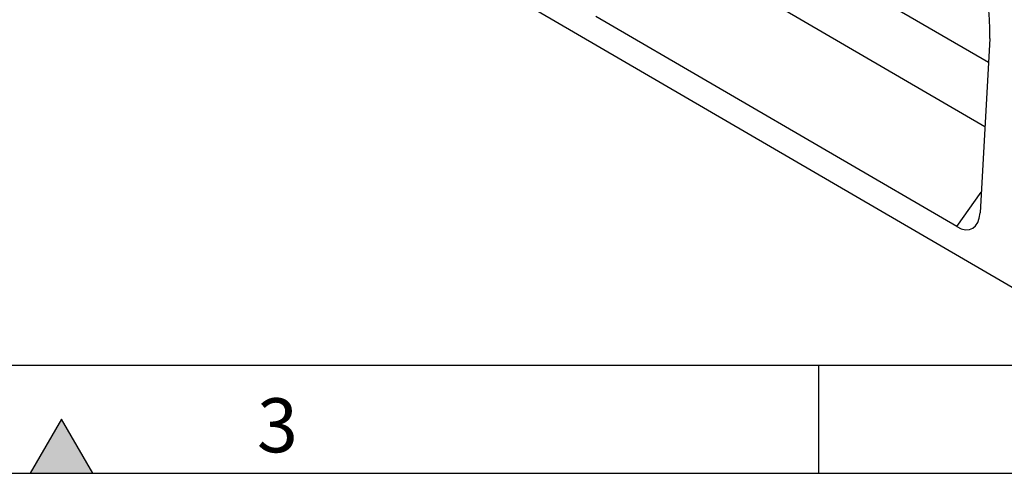
# Model space of a CAD drawing. Units: millimetres. Extents: x 75 to 2100, y 0 to 1460.
# Drawn here: x 615 to 843, y 25 to 130 of the extents above; entities that cross this region are included whole.
import ezdxf

# ---------------------------------------------------------------- set-up
doc = ezdxf.new("R2010")
doc.units = ezdxf.units.MM
doc.header["$LTSCALE"] = 5
doc.layers.get('0').update_dxf_attribs({"color": 1})
doc.layers.add('132302', color=7, linetype='Continuous')
doc.styles.add('SLDTEXTSTYLE0', font='TXT', dxfattribs={"width": 0.605})

# ---------------------------------------------------------------- blocks, each defined once
blk = doc.blocks.new('1037897-M_005_ISO_view')
for p, q in [((-372.28, 210.53), (334.12, -201.35)), ((318.95, -143.75), (249.4, -103.2)), ((246.41, -116.7), (318.13, -158.51)), ((311.65, -181.71), (228.18, -133.04)), ((319.26, -138.13), (317.03, -178.53)), ((311.65, -181.71), (317.29, -173.75))]:
    blk.add_line(p, q)
for centre, major_axis, ratio, start_param, end_param in [((304.77, -131.61), (-4.52, 23.09), 0.598573, 4.31147, 5.802332), ((311.32, -174.31), (-3.85, 7.84), 0.538994, 2.460127, 3.906638)]:
    blk.add_ellipse(centre, major_axis=major_axis, ratio=ratio, start_param=start_param, end_param=end_param)

msp = doc.modelspace()

# ---------------------------------------------------------------- hatches: boundary and pattern name
msp.add_hatch(color=256).paths.add_polyline_path([(632.217, 25), (625, 37.5), (617.783, 25)], flags=0)

# ---------------------------------------------------------------- linework, layer by layer
for p, q in [((100, 50), (2050, 50)), ((800, 50), (800, 25)), ((625, 37.5), (617.783, 25)), ((632.217, 25), (625, 37.5)), ((75, 25), (2075, 25)), ((617.783, 25), (632.217, 25))]:
    msp.add_line(p, q)

# ---------------------------------------------------------------- block references
at = {"layer": '132302'}
msp.add_blockref('1037897-M_005_ISO_view', (520.309, 263.791), dxfattribs=at)

# ---------------------------------------------------------------- texts
at = {"insert": (674.913, 42.363), "char_height": 12.5, "attachment_point": 2, "style": 'SLDTEXTSTYLE0'}
msp.add_mtext('3', dxfattribs=at)

doc.saveas('drawing.dxf')
